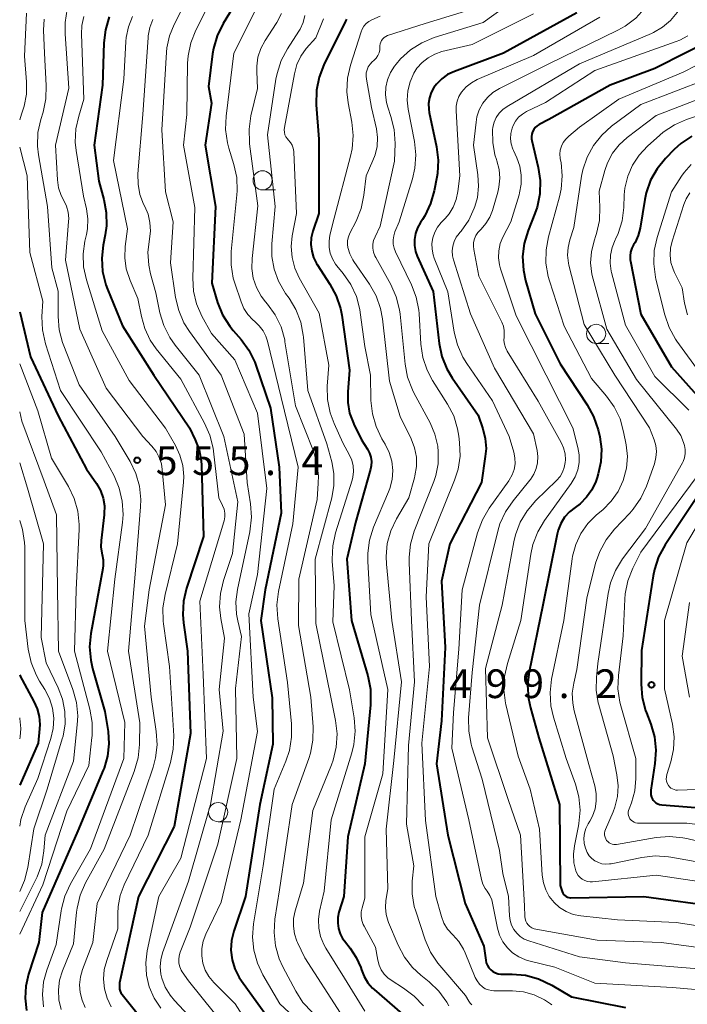
# Model space of a CAD drawing. Units: metres. Extents: x -68000 to -66000, y 21000 to 22500.
# Drawn here: x -68000 to -67913, y 21127 to 21255 of the extents above; entities that cross this region are included whole.
import ezdxf

# ---------------------------------------------------------------- set-up
doc = ezdxf.new("R2010")
doc.units = ezdxf.units.M
for name, color, linetype, lineweight in [('633100_広葉樹林', 7, 'Continuous', 13), ('710100_等高線(計曲線)', 7, 'Continuous', 40), ('710200_等高線(主曲線)', 7, 'Continuous', 13), ('731200_図化機測定による標高点', 7, 'Continuous', 40)]:
    doc.layers.add(name, color=color, linetype=linetype, lineweight=lineweight)
doc.styles.add('Style-WORKING', font='MS Gothic.ttf')

msp = doc.modelspace()

# ---------------------------------------------------------------- linework, layer by layer
at = {"layer": '633100_広葉樹林', "linetype": 'Continuous', "lineweight": 13}
for p, q in [((-67968.33, 21233.15), (-67966.66, 21233.15)), ((-67924.84, 21213.13), (-67923.17, 21213.13)), ((-67974.13, 21150.76), (-67972.46, 21150.76))]:
    msp.add_line(p, q, dxfattribs=at)
for centre in [(-67968.33, 21234.4), (-67924.84, 21214.38), (-67974.13, 21152.01)]:
    msp.add_circle(centre, 1.25, dxfattribs=at)
at = {"layer": '710100_等高線(計曲線)', "linetype": 'Continuous', "lineweight": 40, "flags": 128}
for points, elevation in [([(-67972.15, 21257), (-67973.47, 21254.83), (-67974.24, 21253.26), (-67974.72, 21251.59), (-67974.84, 21250.88)], 540), ([(-67927.35, 21256.25), (-67936.91, 21251), (-67943.33, 21248.6), (-67944.2, 21248.18), (-67944.98, 21247.62), (-67945.65, 21246.94), (-67945.99, 21246.49), (-67946.34, 21245.84), (-67946.58, 21245.14), (-67946.69, 21244.41), (-67946.67, 21243.67), (-67946.6, 21243.26), (-67945.64, 21238.76), (-67945.43, 21237.03), (-67945.52, 21235.29), (-67945.6, 21234.79), (-67945.94, 21233.03), (-67946.42, 21231.36), (-67947.18, 21229.79), (-67947.5, 21229.29), (-67947.76, 21228.91), (-67948.15, 21228.22), (-67948.41, 21227.47), (-67948.54, 21226.69), (-67948.53, 21225.9), (-67948.38, 21225.12), (-67948.16, 21224.5), (-67946.1, 21219.9), (-67945.29, 21213.13), (-67944.94, 21211.43), (-67944.29, 21209.81), (-67943.6, 21208.65), (-67940.24, 21203.76), (-67939.62, 21202), (-67939.3, 21200.74), (-67939.2, 21199.44), (-67939.29, 21198.38), (-67939.81, 21195), (-67943.91, 21187), (-67945, 21182.11), (-67944.51, 21173.49), (-67945, 21163.9), (-67945.67, 21158.33), (-67944.19, 21149), (-67941.91, 21140.09), (-67939.49, 21134.51), (-67939.24, 21132.7), (-67939.16, 21132.35), (-67939.02, 21132.01), (-67938.83, 21131.7), (-67938.58, 21131.43), (-67938.29, 21131.21)], 520), ([(-67988.32, 21255.7), (-67988.81, 21254.03), (-67989.01, 21252.35), (-67989.19, 21246.81), (-67990.3, 21239), (-67989.7, 21234.3), (-67989.03, 21231.92), (-67988.71, 21230.2), (-67988.69, 21228.46), (-67988.85, 21227.27), (-67989.11, 21225.96), (-67989.3, 21224.23), (-67989.19, 21222.49), (-67988.77, 21220.79), (-67988.56, 21220.21), (-67986.59, 21215.41), (-67982.53, 21209), (-67977.87, 21202.13), (-67977.12, 21200.56), (-67976.62, 21199.24), (-67976.35, 21197.84), (-67976.31, 21197.26)], 550), ([(-67957.37, 21255.41), (-67957.51, 21255.16), (-67960.34, 21249.48), (-67960.97, 21247.86), (-67961.32, 21246.15), (-67961.35, 21244.24), (-67961, 21239.75), (-67961, 21234.39), (-67961, 21230.07), (-67961.77, 21227.76), (-67961.98, 21226.91), (-67962.03, 21226.04), (-67961.93, 21225.17), (-67961.69, 21224.33), (-67961.3, 21223.54), (-67961.22, 21223.42), (-67959.55, 21220.86), (-67958.72, 21219.33), (-67958.18, 21217.67), (-67958.01, 21216.8), (-67957, 21209.63), (-67957.23, 21206.81), (-67957.22, 21205.42), (-67956.98, 21204.05), (-67956.49, 21202.74), (-67956.42, 21202.58), (-67955.42, 21200.58), (-67954.65, 21199.35), (-67954.39, 21198.84), (-67954.22, 21198.3), (-67954.15, 21197.73), (-67954.18, 21197.16), (-67954.27, 21196.73), (-67956.21, 21189.79), (-67957.34, 21185), (-67956.72, 21177), (-67954.61, 21169.77), (-67954.27, 21168.06), (-67954.24, 21166.31)], 530), ([(-67908.94, 21253.15), (-67917.17, 21249), (-67923, 21246.82), (-67931, 21242.33), (-67932.27, 21241.66), (-67932.54, 21241.49), (-67932.78, 21241.27), (-67932.98, 21241.02), (-67933.12, 21240.73), (-67933.22, 21240.43), (-67933.26, 21240.11), (-67933.25, 21239.79), (-67933.21, 21239.6), (-67932.38, 21236.08), (-67932.13, 21234.36), (-67932.18, 21232.62), (-67932.53, 21230.91), (-67932.83, 21230.06), (-67933.72, 21227.84), (-67934.22, 21226.18), (-67934.43, 21224.45), (-67934.33, 21222.7), (-67934.03, 21221.32), (-67932.77, 21217), (-67929.52, 21210.48), (-67926, 21205.14), (-67925.17, 21203.61), (-67924.59, 21201.86), (-67924.38, 21200.93), (-67924.16, 21199.32), (-67924.22, 21197.7), (-67924.56, 21196.11), (-67924.71, 21195.64), (-67924.9, 21195.14), (-67925.4, 21194.06), (-67926.09, 21193.08), (-67926.94, 21192.23), (-67927.59, 21191.75), (-67928.33, 21191.17), (-67928.96, 21190.46), (-67929.46, 21189.66), (-67929.81, 21188.78), (-67929.94, 21188.27), (-67931.78, 21179), (-67933.57, 21170.32), (-67933.78, 21168.58), (-67933.67, 21166.84), (-67933.41, 21165.59), (-67932.32, 21161.68), (-67929.6, 21153), (-67929.54, 21142.46), (-67929.27, 21141.64), (-67929.19, 21141.45), (-67929.08, 21141.28), (-67928.94, 21141.13), (-67928.77, 21141.01), (-67928.59, 21140.92), (-67928.39, 21140.86)], 510), ([(-67974.84, 21250.88), (-67975.37, 21246.63), (-67975, 21244.44), (-67975.8, 21239), (-67974.46, 21231), (-67974.96, 21221), (-67974.19, 21218.47), (-67973.54, 21216.86), (-67972.61, 21215.38), (-67972.17, 21214.82), (-67971.13, 21213.64), (-67970.11, 21212.23), (-67969.34, 21210.67), (-67969.21, 21210.3), (-67967.3, 21204.7), (-67966.18, 21197), (-67965.93, 21191), (-67968, 21181), (-67968.58, 21177), (-67967.07, 21166.93), (-67967, 21160.88), (-67968.7, 21153), (-67970.58, 21141), (-67972.08, 21136.48), (-67972.37, 21135.26), (-67972.45, 21134.02), (-67972.31, 21132.77), (-67971.95, 21131.57), (-67971.39, 21130.45), (-67971.1, 21130.02), (-67968.96, 21127.04), (-67967.68, 21125.32)], 540), ([(-67912.35, 21240.15), (-67913.8, 21239.18), (-67914.66, 21238.4), (-67915.78, 21237.26), (-67916.88, 21235.91), (-67917.74, 21234.4), (-67918.32, 21232.75), (-67918.51, 21231.88), (-67919.11, 21228.17), (-67919.36, 21227.2), (-67919.77, 21226.28), (-67919.95, 21226), (-67920.18, 21225.54), (-67920.34, 21225.05), (-67920.41, 21224.54), (-67920.39, 21224.03), (-67920.36, 21223.84), (-67919, 21216.94), (-67915, 21210.09), (-67911.3, 21205.97)], 500), ([(-68000, 21217.23), (-67998.61, 21211.39), (-67995, 21203.7), (-67991.27, 21196.73), (-67989.99, 21194.86), (-67989.48, 21193.96), (-67989.13, 21192.97), (-67988.96, 21191.95), (-67988.97, 21190.91), (-67988.98, 21190.76), (-67989.39, 21187.43), (-67989.42, 21186.61), (-67989.3, 21185.79), (-67989.25, 21185.59), (-67989.12, 21184.9), (-67989.11, 21184.19), (-67989.17, 21183.77), (-67990.72, 21175.31), (-67990.88, 21173.57), (-67990.74, 21171.84), (-67990.5, 21170.75), (-67988.88, 21165.12), (-67988.48, 21162.52), (-67988.37, 21160.9), (-67988.55, 21159.29), (-67989, 21157.74), (-67989.1, 21157.5), (-67992.43, 21149.57), (-67997.07, 21138.93), (-67997.51, 21135), (-67998.85, 21130.87), (-67999.21, 21129.32), (-67999.3, 21127.73), (-67999.11, 21126.15)], 560), ([(-67976.31, 21197.26), (-67976.05, 21187.95), (-67978.24, 21181.21), (-67978.63, 21179.51), (-67978.72, 21177.77), (-67978.63, 21176.7), (-67978.1, 21173), (-67977.75, 21162.25), (-67979.88, 21150.12), (-67984.49, 21141), (-67987, 21129.73), (-67987, 21129.19), (-67986.98, 21128.93), (-67986.91, 21128.67), (-67986.8, 21128.43), (-67986.66, 21128.24), (-67981.8, 21122.2)], 550), ([(-67909.24, 21196.76), (-67915.86, 21186.85), (-67916.69, 21185.32), (-67917.25, 21183.67), (-67917.42, 21182.81), (-67918.91, 21173.09), (-67918.97, 21168.71), (-67918.84, 21166.97), (-67918.42, 21165.28), (-67918.29, 21164.95), (-67917.73, 21163.5), (-67917.25, 21161.83), (-67917.06, 21160.1), (-67917.17, 21158.35), (-67917.71, 21154.89), (-67917.73, 21154.58)], 500), ([(-68000, 21169.9), (-67999.9, 21169.65), (-67999.69, 21169.26), (-67998.14, 21166.45), (-67997.71, 21165.49), (-67997.45, 21164.47), (-67997.38, 21163.42), (-67997.41, 21162.89), (-67997.6, 21161), (-68000, 21155.52)], 570), ([(-67954.24, 21166.31), (-67954.26, 21166.01), (-67955, 21158.3), (-67957.22, 21148.78), (-67957.74, 21141), (-67958.37, 21138.95), (-67958.52, 21138.25), (-67958.54, 21137.54), (-67958.45, 21136.84), (-67958.23, 21136.16), (-67957.89, 21135.53), (-67957.66, 21135.21), (-67956.9, 21134.25), (-67956.11, 21133.06), (-67955.54, 21131.75), (-67955.45, 21131.46), (-67955.1, 21130.58), (-67954.61, 21129.77), (-67953.98, 21129.05), (-67953.79, 21128.88), (-67949.14, 21124.86)], 530), ([(-67917.73, 21154.58), (-67917.7, 21154.27), (-67917.61, 21153.97), (-67917.48, 21153.69), (-67917.41, 21153.59), (-67917.24, 21153.39), (-67917.04, 21153.22), (-67916.81, 21153.08), (-67916.56, 21152.99), (-67916.28, 21152.95), (-67905.86, 21152.14)], 500), ([(-67928.39, 21140.86), (-67928.19, 21140.84), (-67928.14, 21140.84), (-67918.63, 21141), (-67908.39, 21139.61), (-67901.03, 21139.09), (-67899.41, 21138.83), (-67897.87, 21138.3), (-67897.21, 21137.97), (-67895.43, 21137), (-67891.49, 21133.82), (-67890.25, 21132.99), (-67888.9, 21132.39), (-67887.33, 21132.02), (-67885, 21131.69), (-67875, 21132.44), (-67872.83, 21132.72), (-67871.71, 21132.77), (-67870.6, 21132.62), (-67869.52, 21132.28), (-67868.77, 21131.9), (-67863.28, 21128.72), (-67857, 21124.78)], 510), ([(-67938.29, 21131.21), (-67937.97, 21131.05), (-67937.62, 21130.94), (-67937.26, 21130.89), (-67937.17, 21130.89), (-67935.77, 21130.89), (-67934.03, 21130.74), (-67932.35, 21130.29), (-67930.62, 21129.46), (-67928.07, 21127.93), (-67921, 21126.52)], 520)]:
    msp.add_lwpolyline(points, dxfattribs=dict(at, elevation=elevation))
at = {"layer": '710200_等高線(主曲線)', "linetype": 'Continuous', "lineweight": 13, "flags": 128}
for points, elevation in [([(-67909, 21270.03), (-67916.19, 21259.81), (-67918.49, 21256.84), (-67919.68, 21255.56), (-67921.07, 21254.51), (-67922.02, 21253.98), (-67931, 21249.61), (-67937.46, 21246.36), (-67938.29, 21245.85), (-67939.02, 21245.2), (-67939.62, 21244.44)], 516), ([(-67905.55, 21269), (-67913, 21258.1), (-67914.28, 21256.27), (-67915.15, 21255.23), (-67916.19, 21254.36), (-67917.37, 21253.68), (-67917.63, 21253.56), (-67927, 21249.61), (-67936.46, 21244.02), (-67937, 21243.63), (-67937.48, 21243.15), (-67937.86, 21242.59), (-67938.13, 21241.98), (-67938.3, 21241.33), (-67938.34, 21241), (-67938.33, 21239.34), (-67938.03, 21237.71), (-67937.84, 21237.11), (-67937.79, 21236.96), (-67937.5, 21235.83), (-67937.41, 21234.66)], 514), ([(-67930.45, 21261.58), (-67939.55, 21255), (-67945.96, 21253.01), (-67947.57, 21252.35), (-67949.05, 21251.42), (-67950.34, 21250.25), (-67950.93, 21249.54), (-67951.12, 21249.3), (-67951.66, 21248.45), (-67952.04, 21247.52), (-67952.26, 21246.54), (-67952.3, 21245.54), (-67952.17, 21244.54), (-67952, 21243.93), (-67951.59, 21242.72), (-67951.17, 21241.02), (-67951.05, 21239.19), (-67951.12, 21236.88), (-67953, 21228.43), (-67953.67, 21227.05), (-67953.85, 21226.57), (-67953.95, 21226.06), (-67953.95, 21225.55), (-67953.87, 21225.04), (-67953.7, 21224.55), (-67953.58, 21224.32), (-67951.62, 21220.81), (-67950.91, 21219.22), (-67950.48, 21217.53), (-67950.4, 21216.93), (-67949.75, 21210.43), (-67949.42, 21208.72), (-67948.8, 21207.09), (-67948.61, 21206.7), (-67946.49, 21202.77), (-67945.86, 21201.29), (-67945.49, 21199.73), (-67945.42, 21199), (-67945.45, 21197.43), (-67945.76, 21195.89), (-67946.02, 21195.13), (-67948.56, 21188.64), (-67949.05, 21186.97), (-67949.24, 21185.24)], 524), ([(-67975, 21258.08), (-67977.05, 21253.96), (-67977.69, 21252.34), (-67978.03, 21250.63), (-67978.1, 21249.69), (-67978.22, 21243), (-67978.66, 21239), (-67977.16, 21230.84), (-67977.43, 21221.62), (-67977.33, 21219.93), (-67976.94, 21218.28), (-67976.25, 21216.7), (-67975, 21214.41), (-67971.95, 21211), (-67969, 21204.02), (-67967.78, 21194.22)], 542), ([(-67999.12, 21256.19), (-67999.39, 21250.61), (-67999.12, 21247.24), (-67999.13, 21245.63), (-67999.42, 21244.05), (-67999.77, 21243.03), (-68000, 21242.28)], 558), ([(-67993.8, 21256.72), (-67994.09, 21255), (-67994.09, 21253.51), (-67993.59, 21246.41), (-67995.35, 21239), (-67995.08, 21234.47), (-67994.92, 21233.42), (-67994.58, 21232.41), (-67994.25, 21231.75), (-67993.9, 21231.02), (-67993.69, 21230.24), (-67993.61, 21229.44), (-67993.63, 21229.03), (-67994.03, 21223.97), (-67992.16, 21215), (-67988.72, 21207.28), (-67983.96, 21201), (-67982.76, 21199.72)], 554), ([(-67979, 21256.41), (-67979.87, 21254.7), (-67980.46, 21253.22), (-67980.8, 21251.66), (-67980.85, 21251.09), (-67981.45, 21241), (-67981, 21232.91), (-67979.97, 21229), (-67980.35, 21223.65), (-67979.68, 21219.12), (-67979.27, 21217.42), (-67978.58, 21215.82), (-67977.87, 21214.69), (-67973.72, 21209), (-67970.72, 21201.28), (-67970.33, 21195), (-67969.9, 21192.2)], 544), ([(-67969.08, 21256.92), (-67972.09, 21251), (-67973.1, 21242.76), (-67973.17, 21241.02), (-67972.92, 21239.29), (-67972.73, 21238.58), (-67972.08, 21236.45)], 538), ([(-67965.87, 21256.14), (-67966.46, 21254.99), (-67966.54, 21254.86), (-67967.99, 21252.65), (-67968.55, 21251.6), (-67968.93, 21250.47), (-67969.1, 21249.28), (-67969.1, 21248.58), (-67969, 21246.37), (-67969.85, 21242.82), (-67970.1, 21241.09), (-67970.05, 21239.35), (-67970.03, 21239.15), (-67968.93, 21231.07), (-67969.7, 21224.19), (-67969.73, 21222.91), (-67969.54, 21221.64), (-67969.13, 21220.42), (-67968.51, 21219.3), (-67967.96, 21218.57), (-67967.7, 21218.27), (-67966.68, 21216.86), (-67965.93, 21215.29), (-67965.45, 21213.61), (-67965.41, 21213.35), (-67964.04, 21205), (-67961.71, 21199.09), (-67961.24, 21197.5), (-67961.05, 21195.86), (-67961.08, 21194.92), (-67961.23, 21192.77), (-67963.61, 21182.39), (-67963.65, 21176.35), (-67962.02, 21167), (-67961.73, 21163.13), (-67961.76, 21161.39), (-67962.08, 21159.68), (-67962.31, 21158.99), (-67964.48, 21153), (-67966.13, 21141.87), (-67966.72, 21138.04), (-67966.84, 21136.3), (-67966.65, 21134.57), (-67966.17, 21132.9), (-67965.69, 21131.84), (-67964.01, 21128.66), (-67963.07, 21127.2), (-67961.88, 21125.92)], 536), ([(-67941.89, 21256.45), (-67947.14, 21254.86), (-67952.03, 21253.27), (-67952.26, 21253.17), (-67952.48, 21253.03), (-67952.66, 21252.86), (-67952.81, 21252.65), (-67952.93, 21252.43), (-67953, 21252.18), (-67953.04, 21251.93), (-67953.04, 21251.83), (-67953.06, 21251.43), (-67953.15, 21251.04), (-67953.31, 21250.67), (-67953.53, 21250.33), (-67953.83, 21250.02), (-67954.03, 21249.84), (-67954.31, 21249.54), (-67954.55, 21249.2), (-67954.71, 21248.82), (-67954.81, 21248.42), (-67954.84, 21248), (-67954.8, 21247.61), (-67954.11, 21243.89), (-67953.5, 21241.1), (-67953.35, 21239.97), (-67953.4, 21238.82), (-67953.66, 21237.71), (-67953.94, 21236.98), (-67954.84, 21235), (-67955.13, 21232.45), (-67955.48, 21230.74), (-67956.15, 21229.06), (-67956.95, 21227.49), (-67957.13, 21227.03), (-67957.24, 21226.54), (-67957.25, 21226.04), (-67957.2, 21225.62), (-67956.95, 21224.8), (-67956.57, 21224.03), (-67956.43, 21223.82), (-67954.4, 21220.85), (-67953.54, 21219.34), (-67952.96, 21217.69), (-67952.71, 21216.35), (-67951.77, 21208.23), (-67950.38, 21203.62), (-67948.96, 21200.68), (-67948.52, 21199.53), (-67948.28, 21198.31), (-67948.26, 21197.07)], 526), ([(-67933, 21256.13), (-67941, 21252.12), (-67944.95, 21251.18), (-67945.89, 21250.87), (-67946.76, 21250.39), (-67947.54, 21249.78), (-67948.2, 21249.04), (-67948.62, 21248.38), (-67949.11, 21247.26), (-67949.4, 21246.08), (-67949.48, 21244.87), (-67949.35, 21243.68), (-67948.53, 21239.45), (-67948.35, 21237.72), (-67948.47, 21235.98), (-67948.78, 21234.61), (-67950.51, 21229), (-67951.07, 21227.69), (-67951.24, 21227.17), (-67951.31, 21226.63), (-67951.3, 21226.08), (-67951.18, 21225.55), (-67951, 21225.09), (-67948.91, 21220.79), (-67948.29, 21219.16), (-67947.96, 21217.45), (-67947.92, 21217.02), (-67947.68, 21213.03), (-67947.42, 21211.31), (-67946.87, 21209.66), (-67946.16, 21208.31), (-67944.21, 21205.22), (-67943.41, 21203.67), (-67942.9, 21202), (-67942.74, 21201.04), (-67942.64, 21200.19), (-67942.59, 21198.45), (-67942.84, 21196.73), (-67943.3, 21195.29), (-67946.65, 21187), (-67947, 21180.08), (-67946.59, 21171), (-67947.57, 21161), (-67947.07, 21150.93), (-67945.75, 21141), (-67945.01, 21138.41), (-67944.68, 21137.55), (-67944.2, 21136.76), (-67943.54, 21136), (-67942.76, 21135.13), (-67942.14, 21134.14), (-67941.91, 21133.65), (-67940.61, 21130.45), (-67940.37, 21130), (-67940.06, 21129.58), (-67939.65, 21129.21), (-67939.29, 21128.98), (-67938.89, 21128.82), (-67938.47, 21128.73), (-67938.19, 21128.72), (-67935.74, 21128.7), (-67934.3, 21128.56), (-67932.9, 21128.17)], 522), ([(-67996.83, 21255.41), (-67996.89, 21254), (-67996.77, 21251), (-67996.54, 21246.77), (-67996.59, 21245.03), (-67996.96, 21243.3)], 556), ([(-67991.64, 21255.78), (-67991.9, 21254.57), (-67991.94, 21253.44), (-67991.62, 21245), (-67992.31, 21242.78), (-67992.68, 21241.1), (-67992.75, 21239.38), (-67992.63, 21238.28), (-67991.67, 21232.33), (-67991.29, 21230.66), (-67991.11, 21229.38), (-67991.16, 21228.09), (-67991.3, 21227.34), (-67991.5, 21226.46), (-67991.73, 21224.8)], 552), ([(-67985.29, 21255.77), (-67985.82, 21254.43), (-67986.11, 21253.01), (-67986.15, 21252.51), (-67986.42, 21247.58), (-67987.78, 21237), (-67985.94, 21228.06), (-67986.24, 21225.76), (-67986.3, 21224.31), (-67986.1, 21222.86), (-67985.61, 21221.35), (-67984.58, 21219), (-67984.14, 21216.65), (-67983.7, 21215.06), (-67982.98, 21213.57), (-67982.2, 21212.44), (-67979, 21208.47), (-67975.89, 21202.75)], 548), ([(-67982.65, 21255.38), (-67983.04, 21254.33), (-67983.25, 21253.23), (-67983.27, 21253.02), (-67983.95, 21243), (-67984.58, 21235.26), (-67984.57, 21233.9), (-67984.32, 21232.57), (-67983.85, 21231.3), (-67983.7, 21231), (-67983.27, 21229.98), (-67983.02, 21228.9), (-67982.96, 21227.79), (-67983.08, 21226.78), (-67983.09, 21226.73), (-67983.28, 21225.03), (-67983.17, 21223.32), (-67982.93, 21222.22), (-67982.26, 21219.74), (-67981.71, 21217.12), (-67981.21, 21215.46), (-67980.43, 21213.9), (-67979.73, 21212.9), (-67976.61, 21209)], 546), ([(-67962.81, 21255.89), (-67963.05, 21254.97), (-67963.44, 21254.11), (-67963.61, 21253.83), (-67965.09, 21251.55), (-67965.91, 21250.01), (-67966.44, 21248.35), (-67966.59, 21247.6), (-67967.68, 21240.32), (-67966.71, 21231), (-67967.13, 21226.13), (-67967.13, 21224.45), (-67966.84, 21222.81), (-67966.26, 21221.24), (-67965.34, 21219.66), (-67964.88, 21219.05), (-67963.99, 21217.55), (-67963.36, 21215.92), (-67963.03, 21214.21), (-67963.01, 21213.96), (-67962.45, 21207), (-67959.95, 21200.05), (-67959.3, 21197.7), (-67959.02, 21196.16), (-67959.02, 21194.59), (-67959.3, 21192.98), (-67961.46, 21185), (-67961.38, 21176.62), (-67959.44, 21167), (-67958.82, 21163.97), (-67958.62, 21162.24), (-67958.72, 21160.5), (-67959.12, 21158.8), (-67959.35, 21158.19), (-67961.76, 21152.24), (-67963, 21142.76), (-67964.09, 21139.12), (-67964.29, 21138.14), (-67964.32, 21137.13), (-67964.17, 21136.14), (-67963.85, 21135.19), (-67963.77, 21135), (-67962.82, 21133), (-67958.19, 21125.81)], 534), ([(-67960.4, 21255.46), (-67961.41, 21253), (-67962.63, 21251.57), (-67963.34, 21250.59), (-67963.86, 21249.49), (-67964.19, 21248.3)], 532), ([(-67953, 21255.79), (-67954.07, 21255.33), (-67954.46, 21255.11), (-67954.81, 21254.84), (-67955.11, 21254.5), (-67955.34, 21254.12), (-67955.49, 21253.75), (-67956.87, 21249.41), (-67957.25, 21247.7), (-67957.33, 21245.96), (-67957.17, 21244.52), (-67956.69, 21241.97), (-67956.51, 21240.23), (-67956.64, 21238.49), (-67956.85, 21237.54), (-67959, 21229.45), (-67959.55, 21227.23), (-67959.67, 21226.45), (-67959.66, 21225.66), (-67959.51, 21224.88), (-67959.22, 21224.15), (-67958.81, 21223.47), (-67958.63, 21223.24), (-67957.82, 21222.26), (-67956.82, 21220.82), (-67956.09, 21219.24), (-67955.65, 21217.56), (-67955.59, 21217.17), (-67955, 21212.72), (-67954.26, 21209), (-67954.21, 21205.69), (-67954.02, 21203.95), (-67953.54, 21202.28), (-67952.77, 21200.7), (-67952.35, 21200), (-67951.82, 21198.92), (-67951.49, 21197.77), (-67951.36, 21196.58), (-67951.44, 21195.38), (-67951.73, 21194.22), (-67951.9, 21193.77), (-67953.85, 21189.15), (-67954.39, 21187.49), (-67954.63, 21185.76)], 528), ([(-67924.34, 21255.69), (-67933, 21250.67), (-67940.34, 21247.53), (-67941.1, 21247.13), (-67941.78, 21246.6), (-67942.39, 21245.9), (-67942.73, 21245.34), (-67942.97, 21244.72), (-67943.1, 21244.07), (-67943.11, 21243.45), (-67942.63, 21235), (-67942.87, 21232.95), (-67943.08, 21231.91), (-67943.47, 21230.92), (-67944.02, 21230.02), (-67944.53, 21229.41), (-67945.05, 21228.88), (-67945.52, 21228.29), (-67945.89, 21227.63)], 518), ([(-67912.89, 21253.25), (-67913.94, 21252.67), (-67914.39, 21252.49), (-67925, 21248.73), (-67931.45, 21244.55), (-67933.91, 21243.36), (-67934.46, 21243.03), (-67934.95, 21242.62), (-67935.35, 21242.12), (-67935.66, 21241.56)], 512), ([(-67905, 21252.87), (-67913.51, 21248.49), (-67921.87, 21245), (-67927, 21241.32), (-67928.42, 21240.16), (-67928.81, 21239.78), (-67929.13, 21239.35), (-67929.36, 21238.86), (-67929.51, 21238.34), (-67929.56, 21237.81), (-67929.52, 21237.27), (-67929.51, 21237.2), (-67929.42, 21236.73)], 508), ([(-67964.19, 21248.3), (-67965.48, 21241.28), (-67965.51, 21240.97), (-67965.49, 21240.66), (-67965.41, 21240.35), (-67965.28, 21240.06), (-67965.1, 21239.81), (-67964.98, 21239.67), (-67964.7, 21239.35), (-67964.49, 21238.98), (-67964.34, 21238.58), (-67964.27, 21238.17), (-67964.26, 21238.05), (-67963.92, 21230.08), (-67964.46, 21227.17), (-67964.59, 21225.75), (-67964.48, 21224.34), (-67964.13, 21222.96), (-67963.54, 21221.67), (-67960.94, 21217.06), (-67959.71, 21210.29), (-67959.9, 21207.55), (-67959.87, 21205.81), (-67959.54, 21204.1), (-67959.01, 21202.68), (-67957.85, 21200.15), (-67956.99, 21198.58), (-67956.7, 21197.9), (-67956.53, 21197.18), (-67956.48, 21196.44), (-67956.57, 21195.7), (-67956.67, 21195.29), (-67958.81, 21188.44), (-67959.18, 21186.74), (-67959.25, 21185), (-67959.24, 21184.73), (-67959, 21181.52), (-67959.18, 21176.82), (-67957, 21167.96), (-67956.4, 21164.3), (-67956.26, 21162.56), (-67956.44, 21160.82), (-67956.7, 21159.74), (-67959.38, 21151), (-67960.3, 21141.7), (-67960.9, 21139.1), (-67961.05, 21137.99), (-67961.01, 21136.87), (-67960.78, 21135.78), (-67960.35, 21134.74), (-67960.08, 21134.25), (-67957.64, 21130.36), (-67955, 21126.07)], 532), ([(-67910.39, 21247.61), (-67919, 21244.3), (-67922.82, 21241.46), (-67924.12, 21240.3), (-67925.2, 21238.94), (-67926.03, 21237.4), (-67926.58, 21235.75), (-67926.74, 21234.92), (-67927.75, 21228.25), (-67928.28, 21226.63), (-67928.51, 21225.63), (-67928.57, 21224.62), (-67928.45, 21223.61), (-67928.39, 21223.34), (-67926.39, 21215.61), (-67922.42, 21209), (-67917.89, 21202.11), (-67917.29, 21200.56), (-67917.07, 21199.8), (-67916.99, 21199.02), (-67917.04, 21198.24), (-67917.25, 21197.43), (-67918.29, 21194.53), (-67919.01, 21192.94), (-67920, 21191.51), (-67920.47, 21190.98), (-67922.46, 21188.9), (-67923.55, 21187.53), (-67924.38, 21186), (-67924.91, 21184.46), (-67926.07, 21179.93), (-67927.37, 21170.63), (-67927.77, 21168.81), (-67927.95, 21167.51), (-67927.89, 21166.2), (-67927.69, 21165.21), (-67925.79, 21158.21), (-67925.02, 21155.46)], 506), ([(-67909, 21245.95), (-67917, 21242.84), (-67920.8, 21239.97), (-67921.85, 21239.03), (-67922.71, 21237.92), (-67923.37, 21236.68), (-67923.72, 21235.66), (-67924.44, 21233), (-67924.34, 21230.91), (-67924.41, 21229.17), (-67924.79, 21227.46), (-67924.87, 21227.2), (-67925.1, 21226.52), (-67925.46, 21225.09), (-67925.56, 21223.63), (-67925.4, 21222.16), (-67925.25, 21221.52), (-67923.44, 21215), (-67919.57, 21208.43), (-67914.37, 21201.96), (-67913.82, 21201.13), (-67913.43, 21200.23), (-67913.3, 21199.81), (-67913.22, 21199.29), (-67913.22, 21198.76), (-67913.32, 21198.23), (-67913.51, 21197.74), (-67913.6, 21197.56), (-67918.42, 21189), (-67921.39, 21185.02), (-67922.31, 21183.54), (-67922.96, 21181.92), (-67923.27, 21180.5), (-67924.62, 21171.38), (-67924.81, 21169.56), (-67924.84, 21167.9)], 504), ([(-67939.62, 21244.44), (-67940.08, 21243.58), (-67940.38, 21242.66), (-67940.5, 21242), (-67940.83, 21239), (-67940.25, 21235.1), (-67940.16, 21233.64), (-67940.32, 21232.18), (-67940.65, 21231), (-67940.73, 21230.78), (-67941.46, 21229.2), (-67942.46, 21227.77), (-67942.62, 21227.58), (-67942.71, 21227.48), (-67943.08, 21226.97), (-67943.36, 21226.41), (-67943.53, 21225.81), (-67943.6, 21225.19), (-67943.56, 21224.56), (-67943.43, 21224.02), (-67941.21, 21217), (-67938.11, 21209.89), (-67933, 21201.34), (-67932.53, 21199.17), (-67932.44, 21198.38), (-67932.48, 21197.58), (-67932.65, 21196.8), (-67932.97, 21196.06), (-67933.4, 21195.39), (-67933.48, 21195.29), (-67935.68, 21192.62), (-67936.67, 21191.19), (-67937.4, 21189.6), (-67937.68, 21188.65), (-67940.06, 21179), (-67941, 21170.21), (-67941.47, 21164.32), (-67941.46, 21162.58), (-67941.14, 21160.86), (-67941.04, 21160.51), (-67939.7, 21156.3), (-67937.44, 21147), (-67937, 21144), (-67936.25, 21141), (-67936.14, 21138.49), (-67936.06, 21137.87), (-67935.87, 21137.27), (-67935.58, 21136.72), (-67935.2, 21136.22), (-67934.74, 21135.8), (-67934.21, 21135.46), (-67933.63, 21135.22), (-67927, 21133.16), (-67921, 21132.36), (-67914.2, 21131.8), (-67904.58, 21131)], 516), ([(-67996.96, 21243.3), (-67997.26, 21242.32), (-67997.62, 21240.62), (-67997.68, 21238.87), (-67997.55, 21237.71), (-67996.39, 21231), (-67995.79, 21223), (-67995, 21219.93), (-67995, 21216.66), (-67994.85, 21214.92), (-67994.4, 21213.24), (-67994.32, 21213.04), (-67992.26, 21207.74), (-67987.54, 21201), (-67985.6, 21197.74), (-67984.84, 21196.17), (-67984.37, 21194.5), (-67984.19, 21192.76), (-67984.23, 21191.82), (-67984.94, 21183.06), (-67985.83, 21173), (-67984.34, 21163.66), (-67984.38, 21160.81), (-67984.55, 21159.08), (-67985.06, 21157.31), (-67989, 21147.17), (-67991.4, 21142.79), (-67992.11, 21141.19), (-67992.52, 21139.5), (-67992.59, 21138.97), (-67993, 21134.85), (-67994.43, 21131.32), (-67994.8, 21130.09), (-67994.96, 21128.82), (-67994.89, 21127.54), (-67994.6, 21126.29)], 556), ([(-67907.99, 21244.01), (-67913.04, 21242.32), (-67914.64, 21241.63), (-67916.1, 21240.66), (-67916.54, 21240.29), (-67918.15, 21238.85), (-67919.23, 21237.7), (-67920.1, 21236.37), (-67920.72, 21234.92), (-67921.08, 21233.38), (-67921.17, 21232.49), (-67921.24, 21230.84), (-67921.46, 21229.11), (-67921.99, 21227.45), (-67922.32, 21226.73), (-67922.37, 21226.63), (-67922.77, 21225.66), (-67922.98, 21224.64), (-67923.02, 21223.6), (-67922.88, 21222.56), (-67922.83, 21222.37), (-67921, 21215.49), (-67917.2, 21208.8), (-67912.74, 21204.43)], 502), ([(-67935.66, 21241.56), (-67935.8, 21241.2), (-67935.96, 21240.52), (-67936, 21239.83), (-67935.92, 21239.14), (-67935.72, 21238.48), (-67935.63, 21238.29), (-67935.2, 21237.35), (-67934.8, 21236.25), (-67934.6, 21235.09), (-67934.61, 21233.91), (-67934.82, 21232.75), (-67934.88, 21232.52), (-67935.98, 21229), (-67937, 21227), (-67937.35, 21226.14), (-67937.55, 21225.22), (-67937.58, 21224.29), (-67937.46, 21223.37), (-67937.32, 21222.87), (-67935.27, 21216.73), (-67931.35, 21209), (-67927.88, 21202.12), (-67927.21, 21199.56), (-67927.04, 21198.6), (-67927.05, 21197.62), (-67927.22, 21196.66), (-67927.56, 21195.75), (-67928.09, 21194.86), (-67931.57, 21190.05), (-67932.46, 21188.55), (-67933.08, 21186.92), (-67933.36, 21185.65), (-67934.64, 21177), (-67936.42, 21171.39), (-67936.8, 21169.69), (-67936.88, 21167.95), (-67936.65, 21166.22), (-67936.61, 21166.04), (-67935, 21159.29), (-67933.43, 21155), (-67932.21, 21149.79), (-67931.87, 21143.79), (-67931.72, 21142.81), (-67931.41, 21141.87), (-67930.95, 21141), (-67930.33, 21140.23), (-67929.6, 21139.57), (-67928.76, 21139.05), (-67927.84, 21138.68), (-67926.82, 21138.47), (-67922.05, 21137.95), (-67914.39, 21137.61), (-67907, 21136.48)], 512), ([(-68000, 21238.71), (-67999.03, 21234.97), (-67998.69, 21225), (-67997, 21218.64), (-67997.1, 21216.63), (-67997.03, 21214.89), (-67996.63, 21213.09), (-67994.67, 21207), (-67989.39, 21199), (-67987.7, 21195.86), (-67987.01, 21194.26), (-67986.62, 21192.56), (-67986.52, 21190.82), (-67986.6, 21189.78), (-67987.61, 21182.39), (-67988.55, 21173), (-67986.31, 21163.69), (-67986.44, 21159), (-67990.78, 21147.22), (-67993.39, 21142.65), (-67994.12, 21141.06), (-67994.57, 21139.38), (-67994.61, 21139.12), (-67995.24, 21134.76), (-67996.47, 21131.42), (-67996.89, 21129.86), (-67997.04, 21128.25), (-67996.91, 21126.64)], 558), ([(-67929.42, 21236.73), (-67929.25, 21235), (-67929.39, 21233.26), (-67929.62, 21232.23), (-67931.05, 21227.05), (-67931.37, 21225.34), (-67931.38, 21223.59), (-67931.09, 21221.87), (-67930.92, 21221.28), (-67929, 21215.4), (-67925.46, 21208.54), (-67923.5, 21206.27), (-67922.48, 21204.85), (-67921.72, 21203.28), (-67921.26, 21201.62), (-67920.93, 21199.89), (-67920.77, 21198.38), (-67920.88, 21196.87), (-67921.31, 21195.26), (-67921.98, 21193.84), (-67922.89, 21192.55), (-67923.98, 21191.45), (-67924.81, 21190.76), (-67925.93, 21189.64), (-67926.83, 21188.35), (-67927.5, 21186.92), (-67927.91, 21185.4), (-67927.96, 21185.06), (-67929.07, 21177), (-67930.64, 21169.34), (-67930.84, 21167.61), (-67930.74, 21165.87), (-67930.41, 21164.41), (-67928.76, 21159), (-67927.54, 21155.67), (-67927.09, 21153.99), (-67926.94, 21152.25), (-67927.09, 21150.51), (-67927.15, 21150.22), (-67927.68, 21147.62), (-67927.81, 21146.51), (-67927.75, 21145.4), (-67927.51, 21144.37), (-67927.37, 21144.04), (-67927.18, 21143.74), (-67926.93, 21143.47), (-67926.65, 21143.25), (-67926.32, 21143.09), (-67925.98, 21142.98), (-67925.62, 21142.93), (-67925.33, 21142.94), (-67917, 21143.81), (-67907, 21142.31)], 508), ([(-67972.08, 21236.45), (-67971.71, 21234.75), (-67971.64, 21233.01), (-67971.68, 21232.51), (-67972.41, 21225.12), (-67972.43, 21223.38), (-67972.15, 21221.66), (-67971.95, 21220.98), (-67971.14, 21218.54), (-67970.77, 21217.68), (-67970.26, 21216.89), (-67969.61, 21216.21), (-67969.36, 21216), (-67968.76, 21215.44), (-67968.27, 21214.79), (-67967.9, 21214.06), (-67967.7, 21213.43), (-67965.9, 21206.1), (-67963.71, 21197), (-67964.4, 21189.6), (-67966.26, 21180.77), (-67966.47, 21179.04), (-67966.36, 21177.21), (-67965.1, 21168.9), (-67964.56, 21163.51), (-67964.54, 21161.77), (-67964.82, 21160.05), (-67965.28, 21158.67), (-67966.81, 21155), (-67968.24, 21145), (-67969.5, 21137.46), (-67969.63, 21135.72), (-67969.46, 21133.99), (-67968.99, 21132.31), (-67968.28, 21130.81), (-67966.08, 21127), (-67963, 21124.14)], 538), ([(-67912.45, 21236.46), (-67913.36, 21235.44), (-67913.7, 21234.95), (-67915, 21232.9), (-67916.89, 21226.96), (-67917.27, 21225.26), (-67917.34, 21223.52), (-67917.12, 21221.79), (-67917.06, 21221.51), (-67915.9, 21216.87), (-67915.33, 21215.22), (-67914.48, 21213.69), (-67914.3, 21213.44), (-67911.06, 21208.94)], 498), ([(-67937.41, 21234.66), (-67937.53, 21233.49), (-67937.68, 21232.85), (-67938.37, 21230.48), (-67938.72, 21229.59), (-67939.22, 21228.77), (-67939.85, 21228.04), (-67939.94, 21227.96), (-67940.27, 21227.61), (-67940.53, 21227.2), (-67940.71, 21226.76), (-67940.82, 21226.29), (-67940.84, 21225.81), (-67940.79, 21225.4), (-67940.12, 21221.88), (-67937.15, 21215.91), (-67936.94, 21215.38), (-67936.83, 21214.82), (-67936.82, 21214.26), (-67936.84, 21214), (-67936.87, 21213.52), (-67936.81, 21213.04), (-67936.67, 21212.58), (-67936.45, 21212.14), (-67932.38, 21205.62), (-67929.41, 21200.22), (-67929.09, 21199.5), (-67928.9, 21198.73), (-67928.85, 21197.94), (-67928.87, 21197.61), (-67928.99, 21196.97), (-67929.22, 21196.35), (-67929.55, 21195.78), (-67930, 21195.26), (-67932.71, 21192.63), (-67933.85, 21191.31), (-67934.74, 21189.82), (-67935.37, 21188.19), (-67935.58, 21187.27), (-67937.11, 21179), (-67939.27, 21170.73), (-67939, 21161.72), (-67936.33, 21153.67), (-67934.72, 21149), (-67934.2, 21139.8), (-67934.14, 21138.4), (-67934.11, 21138.1), (-67934.02, 21137.81), (-67933.88, 21137.54), (-67933.69, 21137.3), (-67933.47, 21137.09), (-67933.22, 21136.92), (-67932.94, 21136.81), (-67932.71, 21136.75), (-67924.7, 21135.3), (-67916.31, 21135), (-67906.33, 21133.67)], 514), ([(-67912.61, 21232.78), (-67913.1, 21232), (-67913.42, 21231.23), (-67914.95, 21226.48), (-67915.16, 21225.57), (-67915.21, 21224.63), (-67915.1, 21223.69), (-67914.82, 21222.8)], 496), ([(-67945.89, 21227.63), (-67946.13, 21226.91), (-67946.25, 21226.17), (-67946.24, 21225.41), (-67946.09, 21224.67), (-67945.95, 21224.25), (-67944.16, 21219.84), (-67943.35, 21214.62), (-67942.93, 21212.93), (-67942.23, 21211.34), (-67941.72, 21210.51), (-67938.37, 21205.63), (-67936.16, 21201), (-67935.58, 21198.97), (-67935.44, 21198.22), (-67935.42, 21197.45), (-67935.54, 21196.7), (-67935.79, 21195.98), (-67936.16, 21195.31), (-67936.23, 21195.22), (-67938.78, 21191.64), (-67939.67, 21190.14), (-67940.3, 21188.42), (-67942.3, 21181), (-67942.76, 21173.24), (-67943.43, 21165), (-67943.64, 21160.36), (-67941.44, 21151), (-67939.8, 21143.24), (-67939.62, 21142.62), (-67939.32, 21142.05), (-67939.07, 21141.69), (-67938.72, 21141.16), (-67938.46, 21140.58), (-67938.34, 21140.13), (-67937.69, 21136.87), (-67937.42, 21135.95), (-67936.99, 21135.09), (-67936.42, 21134.32), (-67935.73, 21133.66), (-67934.93, 21133.13), (-67934.05, 21132.75), (-67933.61, 21132.62), (-67930.22, 21131.78), (-67925, 21129.69), (-67914.87, 21129.13), (-67905, 21128.27)], 518), ([(-67991.73, 21224.8), (-67991.67, 21223.12), (-67991.31, 21221.42), (-67989.23, 21214.77), (-67985.71, 21208.29), (-67981, 21202.08), (-67979.7, 21199.84), (-67979.11, 21198.56), (-67978.74, 21197.2), (-67978.62, 21195.79), (-67978.65, 21195.02), (-67979.42, 21187), (-67981.05, 21180.37), (-67981.32, 21178.64), (-67981.29, 21176.9), (-67981.24, 21176.56), (-67980.45, 21171), (-67979.92, 21161.97), (-67979.97, 21160.23), (-67980.34, 21158.47), (-67983.23, 21149), (-67986.36, 21142.55), (-67986.9, 21141.16), (-67987.18, 21139.7), (-67987.22, 21138.78), (-67987.21, 21136.79), (-67988.66, 21132.68), (-67988.97, 21131.47), (-67989.06, 21130.22), (-67988.94, 21128.98), (-67988.6, 21127.77), (-67988.06, 21126.64)], 552), ([(-67914.82, 21222.8), (-67914.63, 21222.37), (-67913.61, 21220.39), (-67913.31, 21218.36), (-67912.95, 21216.87)], 496), ([(-68000, 21210.47), (-67997.65, 21204.35), (-67995.84, 21198.16), (-67993.65, 21194.48), (-67992.89, 21192.92), (-67992.41, 21191.24), (-67992.24, 21189.5), (-67992.25, 21188.89), (-67992.62, 21181), (-67992.86, 21173), (-67990.86, 21165.43), (-67990.56, 21163.71), (-67990.57, 21161.97), (-67990.59, 21161.76), (-67991, 21158.1), (-67993.86, 21152.14), (-67997, 21142.51), (-68000, 21136.08)], 562), ([(-67976.61, 21209), (-67973.4, 21201), (-67971.54, 21192.46), (-67972.26, 21185.74), (-67973.43, 21182.2), (-67973.83, 21180.5), (-67973.93, 21178.76), (-67973.77, 21177.25), (-67973.3, 21174.7), (-67973.99, 21168.01), (-67973.45, 21162.55), (-67975.13, 21153), (-67978.01, 21143), (-67981.37, 21133.68), (-67981.61, 21132.77), (-67981.69, 21131.84), (-67981.6, 21130.9), (-67981.48, 21130.37), (-67981.03, 21129.2), (-67980.39, 21128.13), (-67979.81, 21127.43), (-67974.37, 21121.63)], 546), ([(-68000, 21204.22), (-67999.7, 21203), (-67996.82, 21195.18), (-67995.2, 21190.8), (-67995.05, 21181), (-67994.94, 21173), (-67993.07, 21167.98), (-67992.6, 21166.3), (-67992.43, 21164.57), (-67992.49, 21163.41), (-67993, 21158.66), (-67996.69, 21149), (-67996.84, 21146.96), (-67997.13, 21145.24), (-67997.71, 21143.59), (-67997.9, 21143.21), (-68000, 21139.07)], 564), ([(-67975.89, 21202.75), (-67975.19, 21201.16), (-67974.79, 21199.46), (-67974.74, 21199.1), (-67974.05, 21193), (-67973.55, 21191.98), (-67973.36, 21191.51), (-67973.27, 21191.01), (-67973.26, 21190.51), (-67973.33, 21190.01), (-67973.37, 21189.87), (-67976.5, 21179.5), (-67976.06, 21169.94), (-67975.63, 21159), (-67979, 21146), (-67981.88, 21141), (-67983.36, 21133.92), (-67983.54, 21132.35), (-67983.46, 21130.77), (-67983.1, 21129.22), (-67982.47, 21127.77), (-67981.61, 21126.45)], 548), ([(-67982.76, 21199.72), (-67982.21, 21199.03), (-67981.8, 21198.25), (-67981.52, 21197.41), (-67981.41, 21196.69), (-67981, 21192.07), (-67983.11, 21181), (-67983.74, 21176.26), (-67982.86, 21167), (-67982.19, 21162.54), (-67982.09, 21160.8), (-67982.29, 21159.07), (-67982.6, 21157.88), (-67985.59, 21149), (-67989.9, 21140.1), (-67990.46, 21135), (-67991.8, 21131.51), (-67992.08, 21130.52), (-67992.19, 21129.5), (-67992.12, 21128.48), (-67991.87, 21127.49), (-67991.45, 21126.55)], 554), ([(-68000, 21197.58), (-67999, 21194.25), (-67996.89, 21187), (-67997.21, 21174.79), (-67996.54, 21171.46), (-67994.98, 21168.23), (-67994.41, 21166.72), (-67994.11, 21165.14), (-67994.09, 21163.53), (-67994.35, 21161.93), (-67994.45, 21161.56), (-67996.4, 21155), (-67998.17, 21149.83), (-67998.96, 21144.77), (-67999.37, 21143.08), (-68000, 21141.67)], 566), ([(-67948.26, 21197.07), (-67948.46, 21195.85), (-67948.53, 21195.62), (-67949.28, 21193), (-67950.88, 21190.26), (-67951.62, 21188.7), (-67952.07, 21187.04), (-67952.23, 21185.33), (-67952.18, 21184.36), (-67951.49, 21177), (-67950.21, 21169), (-67951.24, 21158.76), (-67952.23, 21149.77), (-67952.01, 21141.99), (-67952.25, 21140.5), (-67952.31, 21139.57), (-67952.22, 21138.66), (-67951.96, 21137.77), (-67951.9, 21137.61), (-67950.65, 21134.65), (-67949.84, 21133.11), (-67948.77, 21131.74), (-67947.7, 21130.75), (-67946.6, 21129.86), (-67945.34, 21128.65), (-67944.31, 21127.24), (-67944.04, 21126.76)], 526), ([(-67906.98, 21197.25), (-67913, 21187.14), (-67915.92, 21177)], 498), ([(-67911.69, 21195.81), (-67919, 21185.93), (-67920.05, 21183.82), (-67920.69, 21182.19), (-67921.04, 21180.49), (-67921.09, 21179.8), (-67921.3, 21175), (-67921.94, 21169.84), (-67922, 21168.09), (-67921.76, 21166.37), (-67921.63, 21165.85), (-67919.66, 21159), (-67919.66, 21156.41), (-67919.8, 21154.79), (-67920.23, 21153.21), (-67920.54, 21152.46), (-67920.62, 21152.24), (-67920.66, 21152.02), (-67920.66, 21151.79), (-67920.62, 21151.56), (-67920.54, 21151.34), (-67920.43, 21151.14), (-67920.28, 21150.97), (-67920.1, 21150.82)], 502), ([(-67967.78, 21194.22), (-67969, 21183), (-67970.14, 21177.86), (-67969.55, 21167), (-67969, 21162.53), (-67971.18, 21151), (-67973.73, 21140.27), (-67975.74, 21136.09), (-67976.08, 21135.19), (-67976.26, 21134.24), (-67976.27, 21133.27), (-67976.12, 21132.32), (-67975.8, 21131.41), (-67975.33, 21130.56), (-67974.68, 21129.78), (-67971.91, 21127), (-67970.46, 21124.76)], 542), ([(-67969.9, 21192.2), (-67969.78, 21190.46), (-67970, 21188.58), (-67971.61, 21181.05), (-67971.81, 21179.45), (-67971.73, 21177.83), (-67971.56, 21176.96), (-67971.08, 21174.92), (-67971.85, 21168.15), (-67971.7, 21159), (-67974.18, 21147.82), (-67977.77, 21137), (-67979.06, 21133.74), (-67979.2, 21133.28), (-67979.26, 21132.8), (-67979.23, 21132.32), (-67979.12, 21131.85), (-67978.93, 21131.41), (-67978.8, 21131.2), (-67978.01, 21129.99), (-67973, 21123.81)], 544), ([(-68000, 21190.02), (-67999.62, 21188.88), (-67999.37, 21187.15), (-67999.35, 21186.59), (-67999.32, 21177), (-67998.88, 21173.24), (-67998.52, 21171.53), (-67997.87, 21169.92), (-67997.41, 21169.09), (-67996.72, 21168), (-67996.12, 21166.83), (-67995.73, 21165.56), (-67995.56, 21164.25), (-67995.62, 21162.93), (-67995.92, 21161.63), (-67997.62, 21156.38), (-67999.28, 21152.69), (-67999.86, 21151.05), (-68000, 21150.18)], 568), ([(-67954.63, 21185.76), (-67954.62, 21184.68), (-67954.22, 21177.78), (-67952.01, 21167.99), (-67952.66, 21157), (-67955, 21148.78), (-67955, 21140.79), (-67955.36, 21139.53), (-67955.47, 21138.99), (-67955.48, 21138.44), (-67955.39, 21137.89), (-67955.21, 21137.37), (-67955.09, 21137.14), (-67953.6, 21134.4), (-67953.3, 21132.7), (-67953.13, 21132.05), (-67952.85, 21131.44), (-67952.47, 21130.89), (-67952, 21130.41), (-67951.55, 21130.08), (-67949.94, 21129.07), (-67948.55, 21128.02), (-67947.36, 21126.74)], 528), ([(-67949.24, 21185.24), (-67949.23, 21184.56), (-67948.9, 21177), (-67948.52, 21169), (-67949.31, 21160.69), (-67949.58, 21150.42), (-67948.62, 21145), (-67948.81, 21143), (-67948.82, 21141.34), (-67948.55, 21139.7), (-67948.36, 21139.09), (-67947.12, 21135.36), (-67946.43, 21133.76), (-67945.47, 21132.3), (-67945.23, 21132.01), (-67941.89, 21128.11), (-67941.44, 21127.37), (-67941.26, 21127.11), (-67941.03, 21126.88)], 524), ([(-67912.66, 21179.34), (-67913.64, 21172.36), (-67912.65, 21167)], 496), ([(-67915.92, 21177), (-67915.91, 21168.09), (-67914.88, 21163.48), (-67914.67, 21161.83), (-67914.74, 21160.17), (-67915.09, 21158.58), (-67915.61, 21156.9), (-67915.68, 21156.61), (-67915.69, 21156.33), (-67915.65, 21156.04), (-67915.56, 21155.77), (-67915.42, 21155.5), (-67915.27, 21155.31), (-67915.1, 21155.15), (-67914.89, 21155.03), (-67914.67, 21154.94), (-67914.44, 21154.89), (-67914.22, 21154.88), (-67910.43, 21155)], 498), ([(-67924.84, 21167.9), (-67924.58, 21166.25), (-67924.51, 21165.99), (-67922.64, 21159.36), (-67922.13, 21156.87), (-67921.97, 21155.46), (-67922.06, 21154.04), (-67922.39, 21152.67), (-67922.64, 21152.03), (-67923.62, 21149.75), (-67923.7, 21149.51), (-67923.74, 21149.26), (-67923.73, 21149.01), (-67923.68, 21148.76), (-67923.58, 21148.52), (-67923.47, 21148.33), (-67923.33, 21148.16), (-67923.15, 21148.02), (-67922.96, 21147.91), (-67922.74, 21147.83), (-67922.52, 21147.79), (-67922.3, 21147.79), (-67922.19, 21147.81), (-67917.02, 21148.7), (-67915.29, 21148.84), (-67913.55, 21148.68), (-67913, 21148.57), (-67906.89, 21147.11)], 504), ([(-68000, 21164.31), (-67999.97, 21164.22), (-67999.87, 21162.9), (-67999.96, 21161.85), (-68000, 21161.59)], 572), ([(-67925.02, 21155.46), (-67924.83, 21154.46), (-67924.82, 21153.44), (-67924.98, 21152.43), (-67925.32, 21151.47), (-67925.66, 21150.82), (-67925.88, 21150.47), (-67926.17, 21149.88), (-67926.36, 21149.25), (-67926.43, 21148.6), (-67926.39, 21147.94), (-67926.24, 21147.31), (-67926, 21146.74), (-67925.73, 21146.33), (-67925.39, 21145.96), (-67924.99, 21145.66), (-67924.55, 21145.43), (-67924.08, 21145.28), (-67923.58, 21145.22), (-67923.08, 21145.25), (-67922.9, 21145.28), (-67918.88, 21146.1), (-67917.15, 21146.3), (-67915.41, 21146.19), (-67915.11, 21146.14), (-67908.76, 21145)], 506), ([(-67920.1, 21150.82), (-67919.9, 21150.7), (-67919.69, 21150.63), (-67919.46, 21150.59), (-67919.35, 21150.58), (-67913, 21150.58), (-67903, 21149.33)], 502), ([(-67932.9, 21128.17), (-67931.59, 21127.55), (-67930.81, 21127.03), (-67930.62, 21126.89)], 522)]:
    msp.add_lwpolyline(points, dxfattribs=dict(at, elevation=elevation))
at = {"layer": '731200_図化機測定による標高点', "linetype": 'Continuous', "lineweight": 40}
for centre in [(-67984.67, 21197.89, 555.44), (-67917.62, 21168.61, 499.22)]:
    msp.add_circle(centre, 0.375, dxfattribs=at)

# ---------------------------------------------------------------- texts
at = {"layer": '731200_図化機測定による標高点', "linetype": 'Continuous', "lineweight": 40, "style": 'Style-WORKING'}
for s, p in [('5', (-67982.26, 21195.96, -10)), ('5', (-67977.51, 21195.96, -10)), ('5', (-67972.76, 21195.96, -10)), ('4', (-67963.26, 21195.96, -10)), ('.', (-67968.01, 21195.96, -10)), ('4', (-67943.98, 21166.88, -10)), ('9', (-67939.23, 21166.88, -10)), ('9', (-67934.48, 21166.88, -10)), ('2', (-67924.98, 21166.88, -10)), ('.', (-67929.73, 21166.88, -10))]:
    msp.add_text(s, height=3.75, dxfattribs=at).set_placement(p)

doc.saveas('drawing.dxf')
